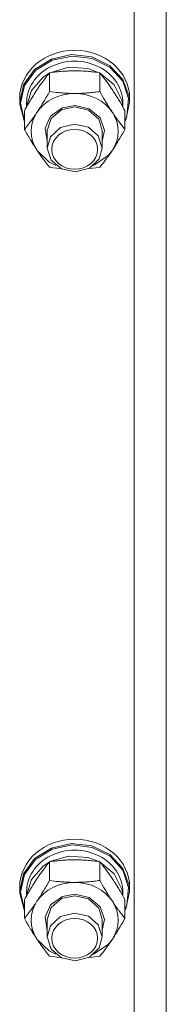
# Model space of a CAD drawing. Units: millimetres. Extents: x 0 to 29931, y -7 to 21000.
# Drawn here: x 18361 to 18393, y 12226 to 12441 of the extents above; entities that cross this region are included whole.
import ezdxf

# ---------------------------------------------------------------- set-up
doc = ezdxf.new("R2010")
doc.units = ezdxf.units.MM
doc.linetypes.add('K5LT_THIN', pattern=[0])
doc.layers.add('R', color=1, linetype='Continuous', true_color=0xff0000)
doc.layers.add('WELDING', color=7, linetype='Continuous', true_color=0xffffff)

msp = doc.modelspace()

# ---------------------------------------------------------------- linework, layer by layer
at = {"layer": 'R', "color": 7, "linetype": 'K5LT_THIN', "lineweight": 18}
for p, q in [((18393, 12668.46), (18393, 12017.5)), ((18386, 12015.65), (18386, 12659.46)), ((18367.91, 12432.06), (18372.28, 12433.03)), ((18368.07, 12431.81), (18372.42, 12432.73)), ((18372.28, 12433.03), (18376.74, 12432.52)), ((18372.42, 12432.73), (18376.84, 12432.19)), ((18364.26, 12429.76), (18367.91, 12432.06)), ((18364.43, 12429.55), (18368.07, 12431.81)), ((18376.74, 12432.52), (18380.68, 12430.62)), ((18376.84, 12432.19), (18380.72, 12430.25)), ((18380.68, 12430.62), (18383.54, 12427.59)), ((18361.85, 12426.45), (18364.26, 12429.76)), ((18362.02, 12426.28), (18364.43, 12429.55)), ((18366.11, 12428.12), (18367.43, 12428.97)), ((18367.52, 12424.98), (18367.52, 12429.07)), ((18367.66, 12429.09), (18371.65, 12430.28)), ((18371.65, 12430.28), (18375.84, 12430.02)), ((18375.84, 12430.02), (18378.34, 12429.09)), ((18378.48, 12424.98), (18378.48, 12429.07)), ((18378.57, 12428.97), (18381.62, 12426.44)), ((18380.72, 12430.25), (18383.5, 12427.2)), ((18361, 12422.6), (18361.85, 12426.45)), ((18361.17, 12422.46), (18362.02, 12426.28)), ((18363.55, 12425.21), (18366.11, 12428.12)), ((18381.62, 12426.44), (18383.28, 12423.08)), ((18383.5, 12427.2), (18384.77, 12423.47)), ((18383.54, 12427.59), (18384.91, 12423.86)), ((18362.51, 12421.66), (18363.55, 12425.21)), ((18361, 12422.6), (18361, 12423.54)), ((18361.01, 12422.19), (18361, 12422.6)), ((18362.03, 12418.37), (18361.01, 12422.19)), ((18361.17, 12422.43), (18361.17, 12422.46)), ((18362.03, 12418.61), (18361.17, 12422.43)), ((18362.5, 12421.64), (18362.5, 12422.46)), ((18370.31, 12421.44), (18373, 12421.95)), ((18373, 12421.95), (18376.19, 12421.22)), ((18383.28, 12423.08), (18383.49, 12421.66)), ((18383.5, 12421.64), (18383.5, 12422.46)), ((18385, 12422.6), (18384.15, 12418.76)), ((18384.77, 12423.47), (18384.36, 12419.6)), ((18384.91, 12423.86), (18385, 12422.6)), ((18385, 12422.6), (18385, 12423.54)), ((18362.03, 12416.71), (18362.03, 12420.81)), ((18367.75, 12419.63), (18370.31, 12421.44)), ((18367.84, 12419.09), (18370.11, 12421.01)), ((18370.11, 12421.01), (18373, 12421.66)), ((18373, 12421.66), (18376.05, 12420.93)), ((18376.05, 12420.93), (18378.26, 12418.95)), ((18376.19, 12421.22), (18378.56, 12419.22)), ((18383.97, 12416.71), (18383.97, 12420.81)), ((18366.55, 12416.96), (18367.75, 12419.63)), ((18367, 12416.44), (18367.84, 12419.09)), ((18372.94, 12417.85), (18369.89, 12417.1)), ((18376, 12417.16), (18372.94, 12417.85)), ((18378.26, 12418.95), (18379, 12416.44)), ((18378.56, 12419.22), (18379.5, 12416.47)), ((18384.36, 12419.6), (18383.97, 12418.61)), ((18384.15, 12418.76), (18383.97, 12418.37)), ((18367, 12414.12), (18366.55, 12416.96)), ((18367, 12416.44), (18367, 12412.63)), ((18369.89, 12417.1), (18367.71, 12415.1)), ((18378.16, 12415.29), (18376, 12417.16)), ((18379.5, 12416.47), (18379, 12414.12)), ((18379, 12416.44), (18379, 12412.63)), ((18367.71, 12415.1), (18367, 12412.63)), ((18379, 12412.63), (18378.16, 12415.29)), ((18364.77, 12412.16), (18367.46, 12409.58)), ((18367, 12412.63), (18367.84, 12409.98)), ((18378.35, 12410.26), (18379, 12412.63)), ((18380.29, 12411), (18381.23, 12412.16)), ((18367.46, 12409.58), (18368.86, 12408.85)), ((18367.84, 12409.98), (18370.11, 12408.06)), ((18376.21, 12408.23), (18378.35, 12410.26)), ((18377.14, 12408.85), (18380.29, 12411)), ((18370.11, 12408.06), (18373.19, 12407.42)), ((18373.19, 12407.42), (18376.21, 12408.23)), ((18367.91, 12259.8), (18372.28, 12260.76)), ((18372.28, 12260.76), (18376.74, 12260.26)), ((18364.26, 12257.5), (18367.91, 12259.8)), ((18364.43, 12257.29), (18368.07, 12259.55)), ((18368.07, 12259.55), (18372.42, 12260.47)), ((18372.42, 12260.47), (18376.84, 12259.92)), ((18376.74, 12260.26), (18380.68, 12258.36)), ((18376.84, 12259.92), (18380.72, 12257.99)), ((18361.85, 12254.19), (18364.26, 12257.5)), ((18362.02, 12254.01), (18364.43, 12257.29)), ((18366.11, 12255.85), (18367.43, 12256.71)), ((18367.52, 12252.71), (18367.52, 12256.81)), ((18367.66, 12256.83), (18371.65, 12258.02)), ((18371.65, 12258.02), (18375.84, 12257.75)), ((18375.84, 12257.75), (18378.34, 12256.83)), ((18378.48, 12252.71), (18378.48, 12256.81)), ((18378.57, 12256.71), (18381.62, 12254.18)), ((18380.68, 12258.36), (18383.54, 12255.33)), ((18380.72, 12257.99), (18383.5, 12254.93)), ((18361, 12250.34), (18361.85, 12254.19)), ((18363.55, 12252.95), (18366.11, 12255.85)), ((18381.62, 12254.18), (18383.28, 12250.82)), ((18383.5, 12254.93), (18384.77, 12251.21)), ((18383.54, 12255.33), (18384.91, 12251.6)), ((18361.17, 12250.19), (18362.02, 12254.01)), ((18362.51, 12249.4), (18363.55, 12252.95)), ((18361, 12250.34), (18361, 12251.28)), ((18361.01, 12249.93), (18361, 12250.34)), ((18362.03, 12246.11), (18361.01, 12249.93)), ((18361.17, 12250.17), (18361.17, 12250.19)), ((18362.03, 12246.35), (18361.17, 12250.17)), ((18362.5, 12249.37), (18362.5, 12250.19)), ((18383.28, 12250.82), (18383.49, 12249.4)), ((18383.5, 12249.37), (18383.5, 12250.19)), ((18385, 12250.34), (18384.15, 12246.49)), ((18384.77, 12251.21), (18384.36, 12247.33)), ((18384.91, 12251.6), (18385, 12250.34)), ((18385, 12250.34), (18385, 12251.28)), ((18362.03, 12244.45), (18362.03, 12248.54)), ((18367.75, 12247.37), (18370.31, 12249.18)), ((18367.84, 12246.83), (18370.11, 12248.75)), ((18370.11, 12248.75), (18373, 12249.39)), ((18370.31, 12249.18), (18373, 12249.69)), ((18373, 12249.69), (18376.19, 12248.96)), ((18373, 12249.39), (18376.05, 12248.67)), ((18376.05, 12248.67), (18378.26, 12246.69)), ((18376.19, 12248.96), (18378.56, 12246.96)), ((18383.97, 12244.45), (18383.97, 12248.54)), ((18366.55, 12244.7), (18367.75, 12247.37)), ((18367, 12244.17), (18367.84, 12246.83)), ((18372.94, 12245.59), (18369.89, 12244.84)), ((18376, 12244.89), (18372.94, 12245.59)), ((18378.26, 12246.69), (18379, 12244.17)), ((18378.56, 12246.96), (18379.5, 12244.21)), ((18384.36, 12247.33), (18383.97, 12246.35)), ((18384.15, 12246.49), (18383.97, 12246.11)), ((18367, 12241.86), (18366.55, 12244.7)), ((18367, 12244.17), (18367, 12240.37)), ((18369.89, 12244.84), (18367.71, 12242.84)), ((18378.16, 12243.03), (18376, 12244.89)), ((18379.5, 12244.21), (18379, 12241.86)), ((18379, 12244.17), (18379, 12240.37)), ((18367.71, 12242.84), (18367, 12240.37)), ((18379, 12240.37), (18378.16, 12243.03)), ((18364.77, 12239.9), (18367.46, 12237.32)), ((18367, 12240.37), (18367.84, 12237.71)), ((18378.35, 12238), (18379, 12240.37)), ((18380.29, 12238.73), (18381.23, 12239.9)), ((18367.46, 12237.32), (18368.86, 12236.59)), ((18367.84, 12237.71), (18370.11, 12235.8)), ((18376.21, 12235.96), (18378.35, 12238)), ((18377.14, 12236.59), (18380.29, 12238.73)), ((18370.11, 12235.8), (18373.19, 12235.15)), ((18373.19, 12235.15), (18376.21, 12235.96))]:
    msp.add_line(p, q, dxfattribs=at)
for centre, major_axis, start_param, end_param in [((18373, 12423.54), (-12, 0), 3.141593, 6.283185), ((18373, 12422.46), (10.5, 0), 0, 3.141593), ((18373, 12416.29), (-9.5, 0), 4.712389, 5.759587), ((18373, 12416.29), (9.5, 0), 0.523599, 1.570796), ((18373, 12416.29), (-9.5, 0), 5.759587, 6.806784), ((18373, 12416.29), (9.5, 0), 5.759587, 6.806784), ((18373, 12251.28), (-12, 0), 3.141593, 6.283185), ((18373, 12250.19), (10.5, 0), 0, 3.141593), ((18373, 12244.03), (-9.5, 0), 4.712389, 5.759587), ((18373, 12244.03), (9.5, 0), 0.523599, 1.570796), ((18373, 12244.03), (-9.5, 0), 5.759587, 6.806784), ((18373, 12244.03), (9.5, 0), 5.759587, 6.806784)]:
    msp.add_ellipse(centre, major_axis=major_axis, ratio=0.870017, start_param=start_param, end_param=end_param, dxfattribs=at)
for centre in [(18373, 12412.35), (18373, 12240.09)]:
    msp.add_ellipse(centre, major_axis=(-5, 0), ratio=0.870017, dxfattribs=at)
at = {"layer": 'WELDING', "color": 7, "linetype": 'K5LT_THIN', "lineweight": 18}
for p, q in [((18368.3, 12408.34), (18367.52, 12408.45)), ((18369.09, 12408.25), (18368.3, 12408.34)), ((18369.89, 12408.17), (18369.09, 12408.25)), ((18376.91, 12408.25), (18376.11, 12408.17)), ((18377.7, 12408.34), (18376.91, 12408.25)), ((18378.48, 12408.45), (18377.7, 12408.34)), ((18368.3, 12236.08), (18367.52, 12236.18)), ((18369.09, 12235.99), (18368.3, 12236.08)), ((18369.89, 12235.91), (18369.09, 12235.99)), ((18376.91, 12235.99), (18376.11, 12235.91)), ((18377.7, 12236.08), (18376.91, 12235.99)), ((18378.48, 12236.18), (18377.7, 12236.08))]:
    msp.add_line(p, q, dxfattribs=at)
for points, knots in [([(18367.52, 12429.07), (18367.19, 12428.68), (18366.72, 12428.08), (18366.05, 12427.19), (18365.6, 12426.57), (18365.15, 12425.92), (18364.74, 12425.31), (18364.34, 12424.69), (18363.9, 12424), (18363.41, 12423.19), (18362.75, 12422.08), (18362.29, 12421.26), (18362.03, 12420.81)], [0, 0, 0, 0, 2.36093, 3.390647, 4.79298, 5.506786, 6.577788, 7.635804, 8.324795, 9.644879, 11.134303, 13, 13, 13, 13]), ([(18373, 12429.49), (18372.64, 12429.49), (18371.93, 12429.48), (18371.05, 12429.44), (18370.06, 12429.37), (18368.93, 12429.26), (18367.99, 12429.14), (18367.52, 12429.07)], [0, 0, 0, 0, 1.523216, 3.057663, 3.814901, 5.878539, 8, 8, 8, 8]), ([(18378.48, 12429.07), (18377.99, 12429.14), (18377.07, 12429.26), (18375.74, 12429.39), (18374.51, 12429.46), (18373.61, 12429.49), (18373.11, 12429.49), (18373, 12429.49)], [0, 0, 0, 0, 2.217775, 4.084032, 5.851552, 7.530677, 8, 8, 8, 8]), ([(18383.97, 12420.81), (18383.6, 12421.47), (18383.03, 12422.46), (18382.3, 12423.67), (18381.85, 12424.39), (18381.5, 12424.94), (18381.14, 12425.48), (18380.79, 12426), (18380.36, 12426.63), (18379.6, 12427.68), (18378.94, 12428.51), (18378.48, 12429.07)], [0, 0, 0, 0, 2.495045, 3.773157, 4.752428, 5.414375, 6.071805, 7.048435, 7.684427, 8.902965, 12, 12, 12, 12]), ([(18364.77, 12420.43), (18364.96, 12420.71), (18365.21, 12421.09), (18365.64, 12421.78), (18365.94, 12422.27), (18366.41, 12423.04), (18366.89, 12423.87), (18367.31, 12424.61), (18367.52, 12424.98)], [0, 0, 0, 0, 1.79714, 2.404251, 4.194774, 4.765234, 6.955738, 9, 9, 9, 9]), ([(18367.52, 12424.98), (18368.18, 12424.88), (18369.21, 12424.76), (18370.57, 12424.64), (18371.6, 12424.58), (18372.39, 12424.56), (18372.87, 12424.56), (18373, 12424.56)], [0, 0, 0, 0, 3.005828, 4.558322, 5.937032, 7.433787, 8, 8, 8, 8]), ([(18373, 12424.56), (18373.37, 12424.56), (18374, 12424.57), (18374.98, 12424.61), (18376.03, 12424.69), (18377.23, 12424.81), (18378.08, 12424.92), (18378.48, 12424.98)], [0, 0, 0, 0, 1.597458, 2.676777, 4.235764, 6.182879, 8, 8, 8, 8]), ([(18378.48, 12424.98), (18378.84, 12424.34), (18379.4, 12423.37), (18380.12, 12422.16), (18380.67, 12421.28), (18381.03, 12420.72), (18381.23, 12420.43)], [0, 0, 0, 0, 2.828681, 4.286485, 5.499243, 7, 7, 7, 7]), ([(18362.03, 12416.71), (18362.32, 12417.06), (18362.75, 12417.61), (18363.39, 12418.46), (18363.9, 12419.15), (18364.38, 12419.83), (18364.65, 12420.25), (18364.77, 12420.43)], [0, 0, 0, 0, 2.582723, 3.88971, 5.5895, 6.977921, 8, 8, 8, 8]), ([(18381.23, 12420.43), (18381.41, 12420.14), (18381.79, 12419.59), (18382.28, 12418.91), (18382.8, 12418.2), (18383.34, 12417.49), (18383.77, 12416.96), (18383.97, 12416.71)], [0, 0, 0, 0, 1.597458, 3.207191, 4.235764, 6.182879, 8, 8, 8, 8]), ([(18364.77, 12412.16), (18364.59, 12412.44), (18364.34, 12412.83), (18363.91, 12413.51), (18363.6, 12414), (18363.14, 12414.77), (18362.66, 12415.6), (18362.23, 12416.35), (18362.03, 12416.71)], [0, 0, 0, 0, 1.79714, 2.404251, 4.194774, 4.765234, 6.955738, 9, 9, 9, 9]), ([(18383.97, 12416.71), (18383.61, 12416.07), (18383.06, 12415.1), (18382.33, 12413.9), (18381.78, 12413.01), (18381.43, 12412.46), (18381.23, 12412.16)], [0, 0, 0, 0, 2.828681, 4.286485, 5.499243, 7, 7, 7, 7]), ([(18367.52, 12408.45), (18367.23, 12408.8), (18366.79, 12409.35), (18366.15, 12410.19), (18365.64, 12410.89), (18365.17, 12411.57), (18364.89, 12411.98), (18364.77, 12412.16)], [0, 0, 0, 0, 2.582723, 3.88971, 5.5895, 6.977921, 8, 8, 8, 8]), ([(18381.23, 12412.16), (18381.04, 12411.88), (18380.67, 12411.33), (18380.18, 12410.64), (18379.65, 12409.93), (18379.11, 12409.22), (18378.69, 12408.7), (18378.48, 12408.45)], [0, 0, 0, 0, 1.597458, 3.207191, 4.235764, 6.182879, 8, 8, 8, 8]), ([(18367.52, 12256.81), (18367.19, 12256.41), (18366.72, 12255.82), (18366.05, 12254.92), (18365.6, 12254.31), (18365.15, 12253.65), (18364.74, 12253.05), (18364.34, 12252.43), (18363.9, 12251.74), (18363.41, 12250.93), (18362.75, 12249.82), (18362.29, 12249), (18362.03, 12248.54)], [0, 0, 0, 0, 2.36093, 3.390647, 4.79298, 5.506786, 6.577788, 7.635804, 8.324795, 9.644879, 11.134303, 13, 13, 13, 13]), ([(18373, 12257.23), (18372.64, 12257.23), (18371.93, 12257.21), (18371.05, 12257.17), (18370.06, 12257.1), (18368.93, 12257), (18367.99, 12256.88), (18367.52, 12256.81)], [0, 0, 0, 0, 1.523216, 3.057663, 3.814901, 5.878539, 8, 8, 8, 8]), ([(18378.48, 12256.81), (18377.99, 12256.88), (18377.07, 12257), (18375.74, 12257.12), (18374.51, 12257.2), (18373.61, 12257.22), (18373.11, 12257.23), (18373, 12257.23)], [0, 0, 0, 0, 2.217775, 4.084032, 5.851552, 7.530677, 8, 8, 8, 8]), ([(18383.97, 12248.54), (18383.6, 12249.21), (18383.03, 12250.2), (18382.3, 12251.41), (18381.85, 12252.13), (18381.5, 12252.68), (18381.14, 12253.22), (18380.79, 12253.74), (18380.36, 12254.36), (18379.6, 12255.41), (18378.94, 12256.25), (18378.48, 12256.81)], [0, 0, 0, 0, 2.495045, 3.773157, 4.752428, 5.414375, 6.071805, 7.048435, 7.684427, 8.902965, 12, 12, 12, 12]), ([(18364.77, 12248.16), (18364.96, 12248.44), (18365.21, 12248.83), (18365.64, 12249.51), (18365.94, 12250.01), (18366.41, 12250.77), (18366.89, 12251.6), (18367.31, 12252.35), (18367.52, 12252.71)], [0, 0, 0, 0, 1.79714, 2.404251, 4.194774, 4.765234, 6.955738, 9, 9, 9, 9]), ([(18367.52, 12252.71), (18368.18, 12252.62), (18369.21, 12252.49), (18370.57, 12252.38), (18371.6, 12252.32), (18372.39, 12252.3), (18372.87, 12252.3), (18373, 12252.3)], [0, 0, 0, 0, 3.005828, 4.558322, 5.937032, 7.433787, 8, 8, 8, 8]), ([(18373, 12252.3), (18373.37, 12252.3), (18374, 12252.31), (18374.98, 12252.35), (18376.03, 12252.42), (18377.23, 12252.55), (18378.08, 12252.66), (18378.48, 12252.71)], [0, 0, 0, 0, 1.597458, 2.676777, 4.235764, 6.182879, 8, 8, 8, 8]), ([(18378.48, 12252.71), (18378.84, 12252.07), (18379.4, 12251.1), (18380.12, 12249.9), (18380.67, 12249.01), (18381.03, 12248.46), (18381.23, 12248.16)], [0, 0, 0, 0, 2.828681, 4.286485, 5.499243, 7, 7, 7, 7]), ([(18362.03, 12244.45), (18362.32, 12244.8), (18362.75, 12245.35), (18363.39, 12246.19), (18363.9, 12246.89), (18364.38, 12247.57), (18364.65, 12247.99), (18364.77, 12248.16)], [0, 0, 0, 0, 2.582723, 3.88971, 5.5895, 6.977921, 8, 8, 8, 8]), ([(18381.23, 12248.16), (18381.41, 12247.88), (18381.79, 12247.33), (18382.28, 12246.64), (18382.8, 12245.93), (18383.34, 12245.22), (18383.77, 12244.7), (18383.97, 12244.45)], [0, 0, 0, 0, 1.597458, 3.207191, 4.235764, 6.182879, 8, 8, 8, 8]), ([(18364.77, 12239.9), (18364.59, 12240.18), (18364.34, 12240.56), (18363.91, 12241.25), (18363.6, 12241.74), (18363.14, 12242.51), (18362.66, 12243.34), (18362.23, 12244.08), (18362.03, 12244.45)], [0, 0, 0, 0, 1.79714, 2.404251, 4.194774, 4.765234, 6.955738, 9, 9, 9, 9]), ([(18383.97, 12244.45), (18383.61, 12243.81), (18383.06, 12242.84), (18382.33, 12241.63), (18381.78, 12240.75), (18381.43, 12240.2), (18381.23, 12239.9)], [0, 0, 0, 0, 2.828681, 4.286485, 5.499243, 7, 7, 7, 7]), ([(18367.52, 12236.18), (18367.23, 12236.53), (18366.79, 12237.08), (18366.15, 12237.93), (18365.64, 12238.62), (18365.17, 12239.31), (18364.89, 12239.72), (18364.77, 12239.9)], [0, 0, 0, 0, 2.582723, 3.88971, 5.5895, 6.977921, 8, 8, 8, 8]), ([(18381.23, 12239.9), (18381.04, 12239.62), (18380.67, 12239.07), (18380.18, 12238.38), (18379.65, 12237.67), (18379.11, 12236.96), (18378.69, 12236.43), (18378.48, 12236.18)], [0, 0, 0, 0, 1.597458, 3.207191, 4.235764, 6.182879, 8, 8, 8, 8])]:
    msp.add_open_spline(points, degree=3, knots=knots, dxfattribs=at)

doc.saveas('drawing.dxf')
